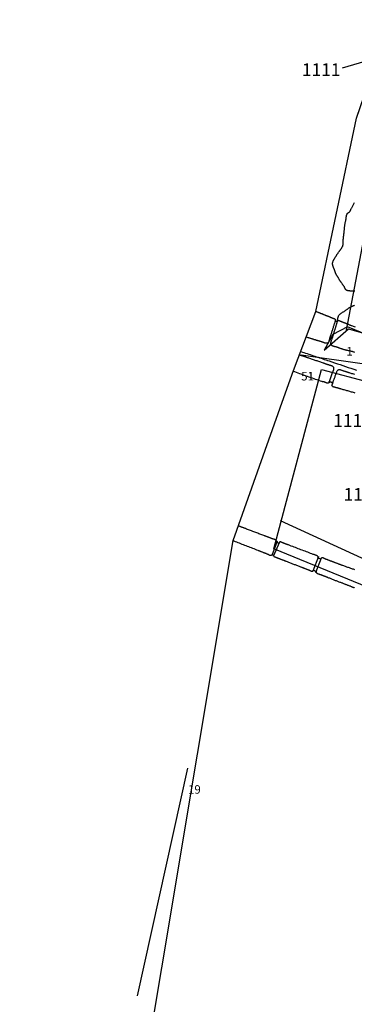
# Model space of a CAD drawing. Units: metres. Extents: x 434978.3 to 434992.3, y 387616.2 to 387631.6.
# Drawn here: x 434978.6 to 434980.6, y 387622.9 to 387628.7 of the extents above; entities that cross this region are included whole.
import ezdxf

# ---------------------------------------------------------------- set-up
doc = ezdxf.new("R2010")
doc.units = ezdxf.units.M
doc.linetypes.add('DASHDOTX2', pattern=[50.8, 25.4, -12.7, 0, -12.7])
for name, color, linetype in [('wPlan_Context_Interface', 10, 'Continuous'), ('wPlan_Context_No', 7, 'Continuous'), ('wPlan_Detail', 151, 'Continuous'), ('wPlan_LOE', 40, 'DASHDOTX2'), ('wPlan_LOE_Historic', 40, 'Continuous'), ('WS_SECTION_LINE', 3, 'Continuous'), ('WS_SECTION_LINE_ID', 3, 'Continuous'), ('WS_STRUCTURE', 22, 'Continuous'), ('wText_Section', 220, 'Continuous')]:
    doc.layers.add(name, color=color, linetype=linetype)
doc.styles.add('Contexts', font='arial.ttf', dxfattribs={"height": 1.5})
doc.styles.get("Standard").update_dxf_attribs({"font": 'arial.ttf'})

msp = doc.modelspace()

# ---------------------------------------------------------------- linework, layer by layer
at = {"layer": 'wPlan_Context_Interface'}
for points in [[(434980.3337, 387626.9626), (434980.3358, 387626.9618), (434980.3379, 387626.9609), (434980.3401, 387626.9601), (434980.3422, 387626.9592), (434980.3443, 387626.9584), (434980.3465, 387626.9575), (434980.3486, 387626.9567), (434980.3507, 387626.9559), (434980.3528, 387626.955), (434980.355, 387626.9542), (434980.3571, 387626.9533), (434980.3592, 387626.9525), (434980.3614, 387626.9516), (434980.3635, 387626.9508), (434980.3656, 387626.9499), (434980.3678, 387626.9491), (434980.3699, 387626.9482), (434980.372, 387626.9474), (434980.3744, 387626.9465), (434980.3767, 387626.9455), (434980.3791, 387626.9446), (434980.3814, 387626.9437), (434980.3837, 387626.9427), (434980.3861, 387626.9418), (434980.3884, 387626.9409), (434980.3908, 387626.94), (434980.3931, 387626.939), (434980.3954, 387626.9381), (434980.3978, 387626.9372), (434980.4001, 387626.9362), (434980.4025, 387626.9353), (434980.4048, 387626.9344), (434980.4071, 387626.9335), (434980.4095, 387626.9325), (434980.4118, 387626.9316), (434980.414, 387626.9307), (434980.4154, 387626.9302), (434980.4168, 387626.9296), (434980.4182, 387626.9291), (434980.4196, 387626.9285), (434980.421, 387626.9279), (434980.4224, 387626.9274), (434980.4238, 387626.9268), (434980.4252, 387626.9263), (434980.4266, 387626.9257), (434980.428, 387626.9252), (434980.4294, 387626.9246), (434980.4308, 387626.924), (434980.4323, 387626.9235), (434980.4337, 387626.9229), (434980.4351, 387626.9224), (434980.4365, 387626.9218), (434980.4379, 387626.9212), (434980.4392, 387626.9207), (434980.4404, 387626.9202), (434980.4415, 387626.9198), (434980.4426, 387626.9193), (434980.4435, 387626.9189), (434980.4444, 387626.9184), (434980.4451, 387626.9179), (434980.4458, 387626.9174), (434980.4464, 387626.9169), (434980.4469, 387626.9163), (434980.4473, 387626.9157), (434980.4476, 387626.915), (434980.4478, 387626.9142), (434980.4479, 387626.9134), (434980.4478, 387626.9124), (434980.4477, 387626.9114), (434980.4474, 387626.9102), (434980.447, 387626.909), (434980.447, 387626.9081), (434980.4477, 387626.9079), (434980.4483, 387626.9076), (434980.449, 387626.9074), (434980.4496, 387626.9071), (434980.4502, 387626.9068), (434980.4508, 387626.9064), (434980.4514, 387626.9061), (434980.452, 387626.9057), (434980.4526, 387626.9054), (434980.4532, 387626.905), (434980.4538, 387626.9047), (434980.4544, 387626.9043), (434980.455, 387626.904), (434980.4556, 387626.9036), (434980.4562, 387626.9033), (434980.4568, 387626.903), (434980.4574, 387626.9027), (434980.4577, 387626.9026), (434980.4578, 387626.9028), (434980.458, 387626.903), (434980.4582, 387626.9033), (434980.4586, 387626.9037), (434980.4591, 387626.9042), (434980.4595, 387626.9047), (434980.4601, 387626.9052), (434980.4607, 387626.9058), (434980.4613, 387626.9063), (434980.4619, 387626.9069), (434980.4625, 387626.9074), (434980.4631, 387626.9079), (434980.4637, 387626.9084), (434980.4642, 387626.9088), (434980.4647, 387626.9091), (434980.4651, 387626.9094), (434980.4654, 387626.9095), (434980.4659, 387626.9096), (434980.4665, 387626.9096), (434980.4671, 387626.9096), (434980.4677, 387626.9095), (434980.4683, 387626.9093), (434980.4689, 387626.9092), (434980.4696, 387626.909), (434980.4702, 387626.9087), (434980.4709, 387626.9085), (434980.4715, 387626.9082), (434980.4721, 387626.9079), (434980.4728, 387626.9076), (434980.4734, 387626.9073), (434980.474, 387626.907), (434980.4746, 387626.9067), (434980.4752, 387626.9065), (434980.4757, 387626.9062), (434980.4763, 387626.906), (434980.4773, 387626.9056), (434980.4785, 387626.9051), (434980.4797, 387626.9046), (434980.4809, 387626.9042), (434980.4821, 387626.9037), (434980.4833, 387626.9032), (434980.4845, 387626.9027), (434980.4857, 387626.9022), (434980.4869, 387626.9018), (434980.4882, 387626.9013), (434980.4894, 387626.9008), (434980.4906, 387626.9003), (434980.4918, 387626.8998), (434980.493, 387626.8994), (434980.4942, 387626.8989), (434980.4954, 387626.8984), (434980.4966, 387626.8979), (434980.4978, 387626.8974), (434980.5001, 387626.8965), (434980.5027, 387626.8955), (434980.5052, 387626.8945), (434980.5077, 387626.8935), (434980.5103, 387626.8925), (434980.5128, 387626.8915), (434980.5153, 387626.8905), (434980.5179, 387626.8895), (434980.5204, 387626.8885), (434980.5229, 387626.8875), (434980.5255, 387626.8865), (434980.528, 387626.8854), (434980.5305, 387626.8844), (434980.5331, 387626.8834), (434980.5356, 387626.8824), (434980.5381, 387626.8814), (434980.5407, 387626.8804), (434980.5432, 387626.8794), (434980.5483, 387626.8774), (434980.5536, 387626.8753), (434980.5589, 387626.8732), (434980.5641, 387626.8711)], [(434980.2455, 387626.7266), (434980.2546, 387626.7236), (434980.2638, 387626.7205), (434980.273, 387626.7175), (434980.2821, 387626.7144), (434980.2913, 387626.7114), (434980.3005, 387626.7083), (434980.3096, 387626.7053), (434980.3188, 387626.7022), (434980.328, 387626.6992), (434980.3371, 387626.6961), (434980.3463, 387626.693), (434980.3554, 387626.69), (434980.3646, 387626.6869), (434980.3738, 387626.6839), (434980.3829, 387626.6808), (434980.3921, 387626.6778), (434980.4013, 387626.6747), (434980.412, 387626.6711), (434980.428, 387626.6658), (434980.4441, 387626.6604), (434980.4601, 387626.6551), (434980.4762, 387626.6497), (434980.4922, 387626.6444), (434980.5083, 387626.639), (434980.5243, 387626.6337), (434980.5403, 387626.6284), (434980.5564, 387626.623), (434980.5724, 387626.6177)], [(434980.1992, 387626.612), (434980.2085, 387626.6086), (434980.2179, 387626.6053), (434980.2273, 387626.6019), (434980.2366, 387626.5985), (434980.246, 387626.5951), (434980.2554, 387626.5917), (434980.2647, 387626.5883), (434980.2741, 387626.5849), (434980.2834, 387626.5815), (434980.2928, 387626.5781), (434980.3022, 387626.5747), (434980.3116, 387626.5714), (434980.321, 387626.5681), (434980.3304, 387626.5648), (434980.3398, 387626.5615), (434980.3492, 387626.5583), (434980.3587, 387626.5552), (434980.3664, 387626.5527), (434980.3672, 387626.5524), (434980.3681, 387626.5521), (434980.369, 387626.5519), (434980.3699, 387626.5517), (434980.3708, 387626.5515), (434980.3717, 387626.5513), (434980.3726, 387626.5512), (434980.3735, 387626.551), (434980.3744, 387626.5509), (434980.3752, 387626.5507), (434980.3761, 387626.5505), (434980.377, 387626.5504), (434980.3779, 387626.5502), (434980.3788, 387626.5501), (434980.3797, 387626.5499), (434980.3806, 387626.5497), (434980.3815, 387626.5494), (434980.3825, 387626.5492), (434980.3839, 387626.5487), (434980.3853, 387626.5482), (434980.3866, 387626.5477), (434980.3879, 387626.5471), (434980.3893, 387626.5466), (434980.3906, 387626.546), (434980.3919, 387626.5454), (434980.3933, 387626.5448), (434980.3946, 387626.5443), (434980.396, 387626.5438), (434980.3973, 387626.5434), (434980.3987, 387626.543), (434980.4001, 387626.5428), (434980.4015, 387626.5426), (434980.403, 387626.5425), (434980.4044, 387626.5426), (434980.4059, 387626.5427), (434980.4074, 387626.5431), (434980.4087, 387626.5434), (434980.4098, 387626.5439), (434980.4108, 387626.5444), (434980.4117, 387626.5449), (434980.4125, 387626.5454), (434980.4132, 387626.5459), (434980.4138, 387626.5464), (434980.4144, 387626.5469), (434980.415, 387626.5473), (434980.4157, 387626.5477), (434980.4164, 387626.548), (434980.4172, 387626.5482), (434980.418, 387626.5483), (434980.419, 387626.5483), (434980.4202, 387626.5481), (434980.4215, 387626.5478), (434980.423, 387626.5474), (434980.4237, 387626.5472), (434980.4243, 387626.547), (434980.4249, 387626.5468), (434980.4255, 387626.5466), (434980.4261, 387626.5464), (434980.4267, 387626.5462), (434980.4273, 387626.546), (434980.4279, 387626.5458), (434980.4285, 387626.5455), (434980.4291, 387626.5453), (434980.4297, 387626.545), (434980.4302, 387626.5447), (434980.4307, 387626.5443), (434980.4311, 387626.5439), (434980.4315, 387626.5435), (434980.4318, 387626.5431), (434980.4321, 387626.5426), (434980.4322, 387626.5421), (434980.4324, 387626.5409), (434980.4323, 387626.5398), (434980.4321, 387626.5387), (434980.4316, 387626.5377), (434980.4311, 387626.5367), (434980.4304, 387626.5358), (434980.4298, 387626.5349), (434980.4291, 387626.5339), (434980.4285, 387626.533), (434980.4279, 387626.5321), (434980.4275, 387626.5311), (434980.4272, 387626.5301), (434980.4271, 387626.5291), (434980.4273, 387626.528), (434980.4277, 387626.5268), (434980.4285, 387626.5256), (434980.4296, 387626.5243), (434980.4309, 387626.5231), (434980.4315, 387626.5226), (434980.4323, 387626.5221), (434980.4331, 387626.5217), (434980.4339, 387626.5213), (434980.4348, 387626.5209), (434980.4357, 387626.5206), (434980.4366, 387626.5202), (434980.4376, 387626.52), (434980.4386, 387626.5197), (434980.4395, 387626.5195), (434980.4405, 387626.5192), (434980.4415, 387626.519), (434980.4425, 387626.5188), (434980.4434, 387626.5186), (434980.4443, 387626.5184), (434980.4452, 387626.5181), (434980.4461, 387626.5179), (434980.4475, 387626.5175), (434980.4496, 387626.5169), (434980.4517, 387626.5163), (434980.4538, 387626.5157), (434980.4559, 387626.5151), (434980.458, 387626.5145), (434980.4601, 387626.5139), (434980.4622, 387626.5133), (434980.4643, 387626.5127), (434980.4664, 387626.5121), (434980.4686, 387626.5116), (434980.4707, 387626.511), (434980.4728, 387626.5104), (434980.4749, 387626.5098), (434980.477, 387626.5092), (434980.4791, 387626.5086), (434980.4812, 387626.508), (434980.4833, 387626.5074), (434980.4876, 387626.5062), (434980.493, 387626.5046), (434980.4984, 387626.5031), (434980.5038, 387626.5016), (434980.5092, 387626.5), (434980.5147, 387626.4985), (434980.5201, 387626.4969), (434980.5255, 387626.4954), (434980.5309, 387626.4939), (434980.5363, 387626.4923), (434980.5417, 387626.4908), (434980.5472, 387626.4893), (434980.5526, 387626.4877), (434980.558, 387626.4862), (434980.5634, 387626.4846)], [(434980.5636, 387625.4444), (434980.5589, 387625.4461), (434980.5542, 387625.4478), (434980.5495, 387625.4494), (434980.5448, 387625.4511), (434980.5401, 387625.4528), (434980.5354, 387625.4544), (434980.5306, 387625.4561), (434980.5259, 387625.4578), (434980.5212, 387625.4594), (434980.5165, 387625.4611), (434980.5118, 387625.4628), (434980.5071, 387625.4645), (434980.5024, 387625.4661), (434980.4977, 387625.4678), (434980.493, 387625.4695), (434980.4883, 387625.4711), (434980.4847, 387625.4724), (434980.4817, 387625.4735), (434980.4787, 387625.4745), (434980.4758, 387625.4756), (434980.4729, 387625.4767), (434980.4699, 387625.4778), (434980.467, 387625.4789), (434980.4641, 387625.48), (434980.4611, 387625.4811), (434980.4582, 387625.4822), (434980.4553, 387625.4833), (434980.4523, 387625.4844), (434980.4494, 387625.4855), (434980.4465, 387625.4866), (434980.4435, 387625.4877), (434980.4406, 387625.4889), (434980.4377, 387625.49), (434980.4347, 387625.4911), (434980.4322, 387625.4921), (434980.4299, 387625.493), (434980.4275, 387625.4938), (434980.4252, 387625.4947), (434980.4229, 387625.4956), (434980.4205, 387625.4965), (434980.4182, 387625.4974), (434980.4158, 387625.4983), (434980.4135, 387625.4992), (434980.4112, 387625.5001), (434980.4088, 387625.5009), (434980.4065, 387625.5018), (434980.4042, 387625.5027), (434980.4018, 387625.5036), (434980.3995, 387625.5045), (434980.3971, 387625.5054), (434980.3948, 387625.5063), (434980.3925, 387625.5072), (434980.3911, 387625.5077), (434980.3901, 387625.5081), (434980.389, 387625.5086), (434980.3878, 387625.5092), (434980.3866, 387625.5097), (434980.3854, 387625.5103), (434980.3842, 387625.5109), (434980.3829, 387625.5116), (434980.3816, 387625.5122), (434980.3803, 387625.5128), (434980.379, 387625.5133), (434980.3777, 387625.5138), (434980.3764, 387625.5143), (434980.3752, 387625.5147), (434980.374, 387625.515), (434980.3728, 387625.5153), (434980.3717, 387625.5154), (434980.3707, 387625.5155), (434980.3701, 387625.5155), (434980.3697, 387625.5153), (434980.3691, 387625.515), (434980.3685, 387625.5147), (434980.3678, 387625.5142), (434980.3671, 387625.5137), (434980.3664, 387625.5132), (434980.3657, 387625.5126), (434980.365, 387625.512), (434980.3643, 387625.5113), (434980.3637, 387625.5107), (434980.3632, 387625.5101), (434980.3628, 387625.5095), (434980.3625, 387625.5089), (434980.3623, 387625.5084), (434980.3623, 387625.508), (434980.3624, 387625.5076), (434980.3627, 387625.5073), (434980.3621, 387625.5076), (434980.361, 387625.508), (434980.3599, 387625.5085), (434980.3589, 387625.5089), (434980.3578, 387625.5093), (434980.3568, 387625.5098), (434980.3557, 387625.5102), (434980.3547, 387625.5106), (434980.3537, 387625.5109), (434980.3526, 387625.5113), (434980.3516, 387625.5117), (434980.3505, 387625.512), (434980.3495, 387625.5124), (434980.3484, 387625.5127), (434980.3473, 387625.513), (434980.3462, 387625.5132), (434980.3451, 387625.5135), (434980.3439, 387625.5137), (434980.345, 387625.5154), (434980.3462, 387625.5174), (434980.3467, 387625.5193), (434980.3466, 387625.5211), (434980.3458, 387625.5228), (434980.3446, 387625.5243), (434980.343, 387625.5258), (434980.341, 387625.5271), (434980.3387, 387625.5284), (434980.3363, 387625.5295), (434980.3336, 387625.5305), (434980.3309, 387625.5315), (434980.3282, 387625.5324), (434980.3256, 387625.5332), (434980.3232, 387625.5339), (434980.3209, 387625.5346), (434980.3189, 387625.5352), (434980.3173, 387625.5357), (434980.3107, 387625.5382), (434980.3026, 387625.5413), (434980.2945, 387625.5444), (434980.2864, 387625.5475), (434980.2783, 387625.5505), (434980.2702, 387625.5536), (434980.2621, 387625.5567), (434980.254, 387625.5598), (434980.2459, 387625.5629), (434980.2378, 387625.5659), (434980.2297, 387625.569), (434980.2216, 387625.5721), (434980.2135, 387625.5752), (434980.2054, 387625.5783), (434980.1973, 387625.5813), (434980.1892, 387625.5844), (434980.1811, 387625.5875), (434980.173, 387625.5906), (434980.1698, 387625.5918), (434980.1678, 387625.5925), (434980.1658, 387625.5933), (434980.1638, 387625.594), (434980.1618, 387625.5948), (434980.1598, 387625.5956), (434980.1578, 387625.5963), (434980.1558, 387625.5971), (434980.1538, 387625.5978), (434980.1518, 387625.5986), (434980.1498, 387625.5993), (434980.1478, 387625.6001), (434980.1459, 387625.6009), (434980.1439, 387625.6016), (434980.1419, 387625.6024), (434980.1399, 387625.6031), (434980.1379, 387625.6039), (434980.1359, 387625.6046), (434980.1351, 387625.605), (434980.1344, 387625.6053), (434980.1337, 387625.6056), (434980.133, 387625.6059), (434980.1322, 387625.6063), (434980.1314, 387625.6066), (434980.1306, 387625.607), (434980.1298, 387625.6074), (434980.129, 387625.6077), (434980.1282, 387625.608), (434980.1273, 387625.6083), (434980.1265, 387625.6085), (434980.1257, 387625.6087), (434980.1249, 387625.6088), (434980.1241, 387625.6089), (434980.1234, 387625.6089), (434980.1227, 387625.6088), (434980.122, 387625.6085), (434980.1217, 387625.6084), (434980.1214, 387625.6081), (434980.121, 387625.6077), (434980.1207, 387625.6073), (434980.1203, 387625.6068), (434980.12, 387625.6062), (434980.1196, 387625.6056), (434980.1192, 387625.605), (434980.1188, 387625.6043), (434980.1184, 387625.6037), (434980.1181, 387625.603), (434980.1178, 387625.6025), (434980.1174, 387625.6019), (434980.1171, 387625.6014), (434980.1169, 387625.601), (434980.1167, 387625.6007), (434980.1165, 387625.6006), (434980.1164, 387625.6005), (434980.1156, 387625.6007), (434980.1147, 387625.6009), (434980.1139, 387625.6012), (434980.1131, 387625.6015), (434980.1123, 387625.6018), (434980.1115, 387625.6022), (434980.1107, 387625.6026), (434980.11, 387625.603), (434980.1092, 387625.6035), (434980.1085, 387625.6039), (434980.1077, 387625.6043), (434980.107, 387625.6047), (434980.1062, 387625.6052), (434980.1055, 387625.6056), (434980.1047, 387625.606), (434980.1039, 387625.6063), (434980.1031, 387625.6067), (434980.1022, 387625.607), (434980.1029, 387625.6091), (434980.1032, 387625.6112), (434980.1031, 387625.6131), (434980.1024, 387625.6149), (434980.1015, 387625.6165), (434980.1001, 387625.6179), (434980.0985, 387625.6192), (434980.0966, 387625.6204), (434980.0945, 387625.6215), (434980.0923, 387625.6224), (434980.09, 387625.6233), (434980.0876, 387625.6241), (434980.0852, 387625.6248), (434980.0828, 387625.6255), (434980.0805, 387625.6261), (434980.0784, 387625.6267), (434980.0764, 387625.6273), (434980.0747, 387625.6279), (434980.0722, 387625.6289), (434980.0696, 387625.6298), (434980.067, 387625.6308), (434980.0645, 387625.6318), (434980.0619, 387625.6328), (434980.0593, 387625.6337), (434980.0567, 387625.6347), (434980.0542, 387625.6357), (434980.0516, 387625.6367), (434980.049, 387625.6377), (434980.0464, 387625.6386), (434980.0439, 387625.6396), (434980.0413, 387625.6406), (434980.0387, 387625.6416), (434980.0362, 387625.6425), (434980.0336, 387625.6435), (434980.031, 387625.6445), (434980.0284, 387625.6455), (434980.0225, 387625.6477), (434980.0165, 387625.65), (434980.0104, 387625.6523), (434980.0044, 387625.6546), (434979.9983, 387625.6569), (434979.9922, 387625.6592), (434979.9862, 387625.6615), (434979.9801, 387625.6638), (434979.9741, 387625.6661), (434979.968, 387625.6684), (434979.9619, 387625.6707), (434979.9559, 387625.673), (434979.9498, 387625.6753), (434979.9438, 387625.6776), (434979.9377, 387625.6799), (434979.9316, 387625.6822), (434979.9256, 387625.6845), (434979.9195, 387625.6868), (434979.917, 387625.6878), (434979.9146, 387625.6887), (434979.9122, 387625.6896), (434979.9098, 387625.6905), (434979.9074, 387625.6915), (434979.905, 387625.6924), (434979.9026, 387625.6933), (434979.9002, 387625.6942), (434979.8978, 387625.6951), (434979.8953, 387625.696), (434979.8929, 387625.697), (434979.8905, 387625.6979), (434979.8881, 387625.6988), (434979.8857, 387625.6997), (434979.8833, 387625.7006), (434979.8809, 387625.7015), (434979.8785, 387625.7024), (434979.8761, 387625.7034)], [(434979.8463, 387625.6162), (434979.8465, 387625.6162), (434979.8467, 387625.6161), (434979.847, 387625.616), (434979.8472, 387625.6159), (434979.8474, 387625.6158), (434979.8476, 387625.6157), (434979.8479, 387625.6156), (434979.8481, 387625.6156), (434979.8483, 387625.6155), (434979.8485, 387625.6154), (434979.8488, 387625.6153), (434979.849, 387625.6152), (434979.8492, 387625.6151), (434979.8494, 387625.615), (434979.8497, 387625.6149), (434979.8499, 387625.6149), (434979.8501, 387625.6148), (434979.8505, 387625.6146), (434979.8584, 387625.6116), (434979.8662, 387625.6085), (434979.8741, 387625.6055), (434979.8819, 387625.6025), (434979.8897, 387625.5994), (434979.8976, 387625.5964), (434979.9054, 387625.5934), (434979.9133, 387625.5903), (434979.9211, 387625.5873), (434979.9289, 387625.5843), (434979.9368, 387625.5812), (434979.9446, 387625.5782), (434979.9525, 387625.5752), (434979.9603, 387625.5721), (434979.9682, 387625.5691), (434979.976, 387625.5661), (434979.9838, 387625.563), (434979.9914, 387625.5601), (434979.9944, 387625.559), (434979.9974, 387625.5578), (434980.0004, 387625.5566), (434980.0033, 387625.5555), (434980.0063, 387625.5543), (434980.0093, 387625.5532), (434980.0123, 387625.552), (434980.0153, 387625.5509), (434980.0182, 387625.5497), (434980.0212, 387625.5486), (434980.0242, 387625.5474), (434980.0272, 387625.5463), (434980.0301, 387625.5451), (434980.0331, 387625.544), (434980.0361, 387625.5428), (434980.0391, 387625.5417), (434980.0421, 387625.5405), (434980.0449, 387625.5394), (434980.046, 387625.539), (434980.0472, 387625.5384), (434980.0485, 387625.5378), (434980.0498, 387625.5372), (434980.0512, 387625.5365), (434980.0527, 387625.5358), (434980.0541, 387625.5351), (434980.0556, 387625.5344), (434980.0571, 387625.5337), (434980.0586, 387625.533), (434980.0601, 387625.5324), (434980.0615, 387625.5318), (434980.063, 387625.5313), (434980.0644, 387625.5309), (434980.0658, 387625.5305), (434980.0671, 387625.5303), (434980.0683, 387625.5302), (434980.0695, 387625.5302), (434980.07, 387625.5302), (434980.0705, 387625.5304), (434980.0709, 387625.5305), (434980.0713, 387625.5307), (434980.0717, 387625.5309), (434980.0721, 387625.5311), (434980.0724, 387625.5314), (434980.0728, 387625.5317), (434980.0731, 387625.5319), (434980.0734, 387625.5322), (434980.0737, 387625.5325), (434980.0741, 387625.5328), (434980.0744, 387625.533), (434980.0748, 387625.5333), (434980.0751, 387625.5335), (434980.0755, 387625.5337), (434980.076, 387625.5339), (434980.0764, 387625.534), (434980.0766, 387625.534), (434980.077, 387625.534), (434980.0775, 387625.5339), (434980.078, 387625.5338), (434980.0786, 387625.5337), (434980.0793, 387625.5336), (434980.08, 387625.5334), (434980.0807, 387625.5332), (434980.0814, 387625.5331), (434980.0822, 387625.5329), (434980.0828, 387625.5327), (434980.0835, 387625.5325), (434980.0841, 387625.5324), (434980.0846, 387625.5322), (434980.085, 387625.5321), (434980.0853, 387625.532), (434980.0855, 387625.5319), (434980.0854, 387625.5316), (434980.0851, 387625.5302), (434980.0849, 387625.5289), (434980.0848, 387625.5278), (434980.0849, 387625.5268), (434980.0851, 387625.526), (434980.0854, 387625.5252), (434980.0859, 387625.5245), (434980.0864, 387625.5239), (434980.0871, 387625.5234), (434980.0878, 387625.5229), (434980.0886, 387625.5224), (434980.0895, 387625.522), (434980.0905, 387625.5217), (434980.0915, 387625.5213), (434980.0926, 387625.5209), (434980.0937, 387625.5205), (434980.0948, 387625.5201), (434980.096, 387625.5196), (434980.0972, 387625.5192), (434980.0983, 387625.5188), (434980.0994, 387625.5183), (434980.1006, 387625.5179), (434980.1017, 387625.5174), (434980.1029, 387625.517), (434980.104, 387625.5166), (434980.1051, 387625.5161), (434980.1063, 387625.5157), (434980.1074, 387625.5152), (434980.1086, 387625.5148), (434980.1097, 387625.5144), (434980.1108, 387625.5139), (434980.112, 387625.5135), (434980.1131, 387625.513), (434980.1142, 387625.5126), (434980.1154, 387625.5122), (434980.1168, 387625.5116), (434980.1191, 387625.5107), (434980.1215, 387625.5098), (434980.1238, 387625.5089), (434980.1262, 387625.508), (434980.1285, 387625.5071), (434980.1308, 387625.5062), (434980.1332, 387625.5053), (434980.1355, 387625.5044), (434980.1379, 387625.5035), (434980.1402, 387625.5025), (434980.1426, 387625.5016), (434980.1449, 387625.5007), (434980.1473, 387625.4998), (434980.1496, 387625.4989), (434980.152, 387625.498), (434980.1543, 387625.4971), (434980.1567, 387625.4962), (434980.1595, 387625.4951), (434980.1642, 387625.4933), (434980.1689, 387625.4914), (434980.1736, 387625.4896), (434980.1783, 387625.4878), (434980.183, 387625.486), (434980.1877, 387625.4842), (434980.1924, 387625.4824), (434980.1971, 387625.4806), (434980.2018, 387625.4787), (434980.2065, 387625.4769), (434980.2112, 387625.4751), (434980.2159, 387625.4733), (434980.2206, 387625.4715), (434980.2253, 387625.4697), (434980.23, 387625.4678), (434980.2347, 387625.466), (434980.2394, 387625.4642), (434980.2435, 387625.4626), (434980.246, 387625.4616), (434980.2486, 387625.4606), (434980.2511, 387625.4597), (434980.2536, 387625.4587), (434980.2562, 387625.4577), (434980.2587, 387625.4567), (434980.2612, 387625.4558), (434980.2637, 387625.4548), (434980.2663, 387625.4538), (434980.2688, 387625.4528), (434980.2713, 387625.4518), (434980.2738, 387625.4509), (434980.2764, 387625.4499), (434980.2789, 387625.4489), (434980.2814, 387625.4479), (434980.2839, 387625.447), (434980.2865, 387625.446), (434980.2886, 387625.4451), (434980.29, 387625.4446), (434980.2916, 387625.4438), (434980.2934, 387625.443), (434980.2954, 387625.442), (434980.2975, 387625.4411), (434980.2997, 387625.4401), (434980.302, 387625.4392), (434980.3043, 387625.4384), (434980.3065, 387625.4377), (434980.3087, 387625.4372), (434980.3108, 387625.4369), (434980.3127, 387625.4368), (434980.3144, 387625.4371), (434980.3159, 387625.4377), (434980.317, 387625.4388), (434980.3179, 387625.4402), (434980.3184, 387625.4421), (434980.3186, 387625.4437), (434980.319, 387625.4435), (434980.3197, 387625.4431), (434980.3206, 387625.4426), (434980.3216, 387625.4421), (434980.3228, 387625.4414), (434980.3241, 387625.4407), (434980.3254, 387625.4399), (434980.3268, 387625.4392), (434980.3282, 387625.4384), (434980.3296, 387625.4377), (434980.3309, 387625.437), (434980.3322, 387625.4363), (434980.3333, 387625.4358), (434980.3344, 387625.4353), (434980.3352, 387625.435), (434980.3358, 387625.4348), (434980.3362, 387625.4347), (434980.336, 387625.4342), (434980.3354, 387625.4325), (434980.3353, 387625.4309), (434980.3358, 387625.4294), (434980.3367, 387625.428), (434980.3379, 387625.4266), (434980.3395, 387625.4254), (434980.3414, 387625.4242), (434980.3435, 387625.4231), (434980.3457, 387625.4221), (434980.3481, 387625.4212), (434980.3505, 387625.4203), (434980.3528, 387625.4195), (434980.3551, 387625.4188), (434980.3573, 387625.4181), (434980.3593, 387625.4175), (434980.3611, 387625.417), (434980.3626, 387625.4165), (434980.3641, 387625.416), (434980.3663, 387625.4151), (434980.3685, 387625.4143), (434980.3707, 387625.4134), (434980.3729, 387625.4125), (434980.3751, 387625.4117), (434980.3773, 387625.4108), (434980.3795, 387625.41), (434980.3817, 387625.4091), (434980.384, 387625.4083), (434980.3862, 387625.4074), (434980.3884, 387625.4066), (434980.3906, 387625.4057), (434980.3928, 387625.4049), (434980.395, 387625.404), (434980.3972, 387625.4032), (434980.3994, 387625.4023), (434980.4016, 387625.4014), (434980.4046, 387625.4003), (434980.4089, 387625.3986), (434980.4132, 387625.3969), (434980.4176, 387625.3952), (434980.4219, 387625.3934), (434980.4262, 387625.3917), (434980.4305, 387625.3899), (434980.4348, 387625.3882), (434980.4392, 387625.3864), (434980.4435, 387625.3847), (434980.4478, 387625.383), (434980.4522, 387625.3813), (434980.4565, 387625.3796), (434980.4609, 387625.3779), (434980.4652, 387625.3763), (434980.4696, 387625.3747), (434980.474, 387625.3731), (434980.4784, 387625.3716), (434980.4824, 387625.3702), (434980.4859, 387625.3688), (434980.4894, 387625.3675), (434980.4929, 387625.3661), (434980.4963, 387625.3648), (434980.4998, 387625.3634), (434980.5033, 387625.3621), (434980.5068, 387625.3607), (434980.5103, 387625.3594), (434980.5137, 387625.358), (434980.5172, 387625.3566), (434980.5207, 387625.3553), (434980.5242, 387625.3539), (434980.5277, 387625.3525), (434980.5311, 387625.3512), (434980.5346, 387625.3498), (434980.5381, 387625.3484), (434980.5416, 387625.3471), (434980.5443, 387625.346), (434980.5461, 387625.3453), (434980.5479, 387625.3446), (434980.5496, 387625.3439), (434980.5514, 387625.3432), (434980.5532, 387625.3425), (434980.5549, 387625.3418), (434980.5567, 387625.3411), (434980.5585, 387625.3404), (434980.5603, 387625.3397)]]:
    msp.add_lwpolyline(points, dxfattribs=at)
at = {"layer": 'wPlan_Context_No'}
msp.add_lwpolyline([(434980.7088, 387628.4544), (434980.488, 387628.3909)], dxfattribs=at)
at = {"layer": 'wPlan_Detail'}
for points in [[(434980.5623, 387627.0816), (434980.5591, 387627.0814), (434980.5558, 387627.0813), (434980.5526, 387627.0812), (434980.5493, 387627.0812), (434980.5461, 387627.0812), (434980.5429, 387627.0814), (434980.5396, 387627.0816), (434980.5375, 387627.0818), (434980.5361, 387627.082), (434980.5346, 387627.0821), (434980.5331, 387627.0822), (434980.5315, 387627.0823), (434980.53, 387627.0824), (434980.5284, 387627.0826), (434980.5268, 387627.0827), (434980.5253, 387627.0829), (434980.5237, 387627.0831), (434980.5221, 387627.0834), (434980.5206, 387627.0838), (434980.5191, 387627.0841), (434980.5177, 387627.0846), (434980.5163, 387627.0851), (434980.5149, 387627.0857), (434980.5136, 387627.0864), (434980.5124, 387627.0872), (434980.5114, 387627.088), (434980.5106, 387627.0888), (434980.5098, 387627.0897), (434980.5091, 387627.0906), (434980.5084, 387627.0916), (434980.5077, 387627.0927), (434980.5071, 387627.0937), (434980.5066, 387627.0949), (434980.506, 387627.096), (434980.5055, 387627.0972), (434980.505, 387627.0984), (434980.5045, 387627.0996), (434980.504, 387627.1007), (434980.5034, 387627.1019), (434980.5029, 387627.103), (434980.5024, 387627.1041), (434980.5018, 387627.1052), (434980.5012, 387627.1062), (434980.4999, 387627.1083), (434980.4984, 387627.1104), (434980.497, 387627.1125), (434980.4955, 387627.1147), (434980.494, 387627.1167), (434980.4925, 387627.1188), (434980.491, 387627.1209), (434980.4894, 387627.123), (434980.4879, 387627.1251), (434980.4864, 387627.1272), (434980.4849, 387627.1293), (434980.4834, 387627.1314), (434980.4819, 387627.1335), (434980.4804, 387627.1356), (434980.4789, 387627.1377), (434980.4775, 387627.1399), (434980.4762, 387627.1421), (434980.4748, 387627.1443), (434980.4736, 387627.1463), (434980.4724, 387627.1484), (434980.4711, 387627.1504), (434980.4698, 387627.1525), (434980.4685, 387627.1545), (434980.4672, 387627.1566), (434980.4659, 387627.1587), (434980.4646, 387627.1607), (434980.4633, 387627.1628), (434980.4621, 387627.1649), (434980.4608, 387627.167), (434980.4595, 387627.1691), (434980.4583, 387627.1712), (434980.4571, 387627.1733), (434980.4559, 387627.1754), (434980.4548, 387627.1775), (434980.4537, 387627.1796), (434980.4527, 387627.1816), (434980.4518, 387627.1834), (434980.4509, 387627.1853), (434980.4501, 387627.1872), (434980.4494, 387627.1891), (434980.4486, 387627.1911), (434980.4479, 387627.193), (434980.4472, 387627.195), (434980.4465, 387627.1969), (434980.4458, 387627.1989), (434980.4451, 387627.2009), (434980.4444, 387627.2029), (434980.4437, 387627.2048), (434980.443, 387627.2068), (434980.4423, 387627.2088), (434980.4415, 387627.2107), (434980.4407, 387627.2126), (434980.44, 387627.2145), (434980.4392, 387627.2162), (434980.4387, 387627.2175), (434980.4381, 387627.2189), (434980.4375, 387627.2202), (434980.437, 387627.2216), (434980.4365, 387627.2229), (434980.4359, 387627.2243), (434980.4355, 387627.2257), (434980.435, 387627.227), (434980.4345, 387627.2284), (434980.4341, 387627.2298), (434980.4337, 387627.2312), (434980.4334, 387627.2326), (434980.4331, 387627.2341), (434980.4328, 387627.2355), (434980.4325, 387627.2369), (434980.4323, 387627.2384), (434980.4322, 387627.2398), (434980.432, 387627.242), (434980.432, 387627.2445), (434980.4322, 387627.247), (434980.4326, 387627.2494), (434980.4331, 387627.2518), (434980.4337, 387627.2541), (434980.4345, 387627.2564), (434980.4354, 387627.2587), (434980.4364, 387627.2609), (434980.4375, 387627.2631), (434980.4386, 387627.2653), (434980.4398, 387627.2674), (434980.4411, 387627.2695), (434980.4424, 387627.2716), (434980.4437, 387627.2737), (434980.4451, 387627.2758), (434980.4464, 387627.2779), (434980.4477, 387627.2799), (434980.4492, 387627.2822), (434980.4506, 387627.2845), (434980.4521, 387627.2868), (434980.4535, 387627.2891), (434980.455, 387627.2914), (434980.4564, 387627.2936), (434980.4579, 387627.2959), (434980.4594, 387627.2982), (434980.4609, 387627.3005), (434980.4624, 387627.3027), (434980.464, 387627.305), (434980.4655, 387627.3072), (434980.4671, 387627.3094), (434980.4687, 387627.3116), (434980.4703, 387627.3138), (434980.4719, 387627.316), (434980.4735, 387627.3181), (434980.4752, 387627.3203), (434980.4762, 387627.3215), (434980.4772, 387627.3227), (434980.4781, 387627.324), (434980.4791, 387627.3252), (434980.48, 387627.3265), (434980.4809, 387627.3277), (434980.4818, 387627.329), (434980.4827, 387627.3303), (434980.4836, 387627.3316), (434980.4844, 387627.3329), (434980.4853, 387627.3342), (434980.4861, 387627.3355), (434980.4868, 387627.3368), (434980.4876, 387627.3382), (434980.4883, 387627.3395), (434980.489, 387627.3409), (434980.4897, 387627.3423), (434980.4904, 387627.3438), (434980.4913, 387627.3462), (434980.4921, 387627.3487), (434980.4928, 387627.3512), (434980.4933, 387627.3538), (434980.4937, 387627.3565), (434980.494, 387627.3592), (434980.4942, 387627.3619), (434980.4944, 387627.3647), (434980.4945, 387627.3675), (434980.4946, 387627.3703), (434980.4947, 387627.373), (434980.4947, 387627.3758), (434980.4948, 387627.3786), (434980.4948, 387627.3813), (434980.4949, 387627.384), (434980.4951, 387627.3867), (434980.4953, 387627.3893), (434980.4955, 387627.3918), (434980.4958, 387627.3941), (434980.4961, 387627.3964), (434980.4964, 387627.3987), (434980.4967, 387627.401), (434980.497, 387627.4033), (434980.4973, 387627.4056), (434980.4976, 387627.4079), (434980.4978, 387627.4102), (434980.4981, 387627.4125), (434980.4984, 387627.4148), (434980.4987, 387627.4171), (434980.499, 387627.4194), (434980.4993, 387627.4217), (434980.4995, 387627.424), (434980.4998, 387627.4264), (434980.5, 387627.4287), (434980.5003, 387627.431), (434980.5005, 387627.434), (434980.5009, 387627.4377), (434980.5012, 387627.4414), (434980.5015, 387627.445), (434980.5018, 387627.4486), (434980.5021, 387627.4522), (434980.5025, 387627.4557), (434980.5028, 387627.4592), (434980.5032, 387627.4628), (434980.5036, 387627.4663), (434980.5041, 387627.4698), (434980.5046, 387627.4733), (434980.5051, 387627.4768), (434980.5058, 387627.4803), (434980.5064, 387627.4839), (434980.5072, 387627.4874), (434980.5081, 387627.491), (434980.509, 387627.4946), (434980.5097, 387627.4972), (434980.5102, 387627.4994), (434980.5106, 387627.5016), (434980.511, 387627.5038), (434980.5113, 387627.506), (434980.5116, 387627.5082), (434980.5118, 387627.5105), (434980.5121, 387627.5127), (434980.5123, 387627.515), (434980.5126, 387627.5172), (434980.5129, 387627.5194), (434980.5132, 387627.5217), (434980.5136, 387627.5238), (434980.5141, 387627.526), (434980.5146, 387627.5281), (434980.5153, 387627.5302), (434980.516, 387627.5322), (434980.5169, 387627.5342), (434980.5176, 387627.5354), (434980.5182, 387627.5365), (434980.5189, 387627.5374), (434980.5196, 387627.5382), (434980.5203, 387627.5389), (434980.521, 387627.5395), (434980.5218, 387627.5401), (434980.5226, 387627.5406), (434980.5234, 387627.5411), (434980.5242, 387627.5416), (434980.525, 387627.5421), (434980.5259, 387627.5425), (434980.5267, 387627.543), (434980.5276, 387627.5436), (434980.5285, 387627.5441), (434980.5294, 387627.5448), (434980.5303, 387627.5455), (434980.5312, 387627.5463), (434980.532, 387627.5471), (434980.5327, 387627.5479), (434980.5333, 387627.5488), (434980.534, 387627.5497), (434980.5346, 387627.5506), (434980.5351, 387627.5516), (434980.5357, 387627.5525), (434980.5362, 387627.5536), (434980.5367, 387627.5546), (434980.5372, 387627.5556), (434980.5377, 387627.5567), (434980.5382, 387627.5577), (434980.5387, 387627.5587), (434980.5391, 387627.5597), (434980.5396, 387627.5607), (434980.5401, 387627.5617), (434980.5406, 387627.5627), (434980.5414, 387627.5641), (434980.5433, 387627.5676), (434980.5452, 387627.5712), (434980.5471, 387627.5749), (434980.549, 387627.5787), (434980.5509, 387627.5826), (434980.5528, 387627.5864), (434980.5547, 387627.5903), (434980.5567, 387627.5941), (434980.5587, 387627.5979), (434980.5607, 387627.6017)], [(434980.4623, 387626.9075), (434980.4623, 387626.9095), (434980.4624, 387626.9115), (434980.4624, 387626.9135), (434980.4625, 387626.9155), (434980.4626, 387626.9175), (434980.4628, 387626.9194), (434980.463, 387626.9214), (434980.4632, 387626.9233), (434980.4636, 387626.9252), (434980.464, 387626.927), (434980.4645, 387626.9289), (434980.4651, 387626.9307), (434980.4658, 387626.9325), (434980.4666, 387626.9342), (434980.4675, 387626.9359), (434980.4685, 387626.9375), (434980.4697, 387626.9392), (434980.4713, 387626.9412), (434980.4734, 387626.9435), (434980.4756, 387626.9456), (434980.478, 387626.9477), (434980.4804, 387626.9497), (434980.4829, 387626.9516), (434980.4855, 387626.9535), (434980.4882, 387626.9553), (434980.4909, 387626.9571), (434980.4937, 387626.9589), (434980.4964, 387626.9606), (434980.4992, 387626.9623), (434980.5019, 387626.9641), (434980.5047, 387626.9658), (434980.5073, 387626.9676), (434980.5099, 387626.9694), (434980.5125, 387626.9712), (434980.5149, 387626.973), (434980.517, 387626.9747), (434980.5191, 387626.9763), (434980.5212, 387626.9778), (434980.5234, 387626.9793), (434980.5256, 387626.9808), (434980.5278, 387626.9823), (434980.53, 387626.9837), (434980.5322, 387626.985), (434980.5345, 387626.9864), (434980.5367, 387626.9876), (434980.539, 387626.9889), (434980.5414, 387626.9901), (434980.5437, 387626.9913), (434980.5461, 387626.9924), (434980.5486, 387626.9935), (434980.5511, 387626.9945), (434980.5536, 387626.9955), (434980.5558, 387626.9963), (434980.5581, 387626.9972), (434980.5603, 387626.9981)], [(434980.4498, 387626.9141), (434980.4485, 387626.9098), (434980.4471, 387626.9055), (434980.4457, 387626.9012), (434980.4443, 387626.8968), (434980.4429, 387626.8925), (434980.4416, 387626.8882), (434980.4402, 387626.8839), (434980.4388, 387626.8796), (434980.4374, 387626.8753), (434980.4361, 387626.8709), (434980.4347, 387626.8666), (434980.4333, 387626.8623), (434980.4319, 387626.858), (434980.4306, 387626.8537), (434980.4292, 387626.8494), (434980.4278, 387626.845), (434980.4265, 387626.841), (434980.4256, 387626.8382), (434980.4247, 387626.8354), (434980.4238, 387626.8326), (434980.4228, 387626.8298), (434980.4219, 387626.8271), (434980.4209, 387626.8243), (434980.42, 387626.8215), (434980.4191, 387626.8187), (434980.4181, 387626.8159), (434980.4172, 387626.8131), (434980.4163, 387626.8103), (434980.4154, 387626.8075), (434980.4146, 387626.8047), (434980.4137, 387626.8019), (434980.4129, 387626.7991), (434980.4121, 387626.7962), (434980.4115, 387626.794), (434980.4113, 387626.7928), (434980.411, 387626.7917), (434980.4108, 387626.7905), (434980.4106, 387626.7893), (434980.4104, 387626.7881), (434980.4102, 387626.787), (434980.41, 387626.7858), (434980.4097, 387626.7847), (434980.4093, 387626.7836), (434980.4089, 387626.7826), (434980.4085, 387626.7815), (434980.4079, 387626.7806), (434980.4073, 387626.7796), (434980.4065, 387626.7787), (434980.4057, 387626.7779), (434980.4047, 387626.7772), (434980.4033, 387626.7764), (434980.4016, 387626.7757), (434980.3997, 387626.7753), (434980.3978, 387626.7751), (434980.3958, 387626.7751), (434980.3937, 387626.7753), (434980.3915, 387626.7757), (434980.3893, 387626.7761), (434980.3871, 387626.7767), (434980.3849, 387626.7774), (434980.3827, 387626.7782), (434980.3805, 387626.7789), (434980.3784, 387626.7797), (434980.3763, 387626.7805), (434980.3743, 387626.7812), (434980.3724, 387626.7819), (434980.3706, 387626.7825), (434980.3685, 387626.7832), (434980.3662, 387626.7839), (434980.3638, 387626.7846), (434980.3615, 387626.7853), (434980.3591, 387626.786), (434980.3568, 387626.7867), (434980.3545, 387626.7874), (434980.3521, 387626.7881), (434980.3498, 387626.7888), (434980.3474, 387626.7895), (434980.3451, 387626.7902), (434980.3428, 387626.7909), (434980.3404, 387626.7916), (434980.3381, 387626.7923), (434980.3357, 387626.793), (434980.3334, 387626.7937), (434980.3311, 387626.7944), (434980.3279, 387626.7953), (434980.3246, 387626.7963), (434980.3213, 387626.7973), (434980.318, 387626.7983), (434980.3146, 387626.7993), (434980.3113, 387626.8003), (434980.308, 387626.8013), (434980.3047, 387626.8023), (434980.3014, 387626.8032), (434980.2981, 387626.8042), (434980.2948, 387626.8052), (434980.2914, 387626.8062), (434980.2881, 387626.8072), (434980.2848, 387626.8082), (434980.2815, 387626.8092), (434980.2782, 387626.8102), (434980.2749, 387626.8112)], [(434980.4616, 387626.9104), (434980.4606, 387626.9071), (434980.4596, 387626.9039), (434980.4585, 387626.9006), (434980.4575, 387626.8973), (434980.4565, 387626.894), (434980.4555, 387626.8907), (434980.4545, 387626.8875), (434980.4535, 387626.8842), (434980.4525, 387626.8809), (434980.4515, 387626.8776), (434980.4504, 387626.8743), (434980.4494, 387626.8711), (434980.4484, 387626.8678), (434980.4474, 387626.8645), (434980.4464, 387626.8612), (434980.4454, 387626.8579), (434980.4444, 387626.8547), (434980.4435, 387626.8518), (434980.4427, 387626.8492), (434980.4419, 387626.8466), (434980.4411, 387626.844), (434980.4403, 387626.8414), (434980.4394, 387626.8387), (434980.4386, 387626.8361), (434980.4378, 387626.8335), (434980.437, 387626.8309), (434980.4362, 387626.8283), (434980.4354, 387626.8257), (434980.4346, 387626.8231), (434980.4338, 387626.8205), (434980.433, 387626.8178), (434980.4322, 387626.8152), (434980.4314, 387626.8126), (434980.4306, 387626.81), (434980.4298, 387626.8076), (434980.4292, 387626.8057), (434980.4284, 387626.8036), (434980.4275, 387626.8013), (434980.4266, 387626.7988), (434980.4256, 387626.7962), (434980.4246, 387626.7936), (434980.4236, 387626.7908), (434980.4227, 387626.788), (434980.4219, 387626.7852), (434980.4212, 387626.7825), (434980.4207, 387626.7798), (434980.4203, 387626.7771), (434980.4202, 387626.7747), (434980.4203, 387626.7723), (434980.4208, 387626.7702), (434980.4215, 387626.7682), (434980.4226, 387626.7665), (434980.4238, 387626.7653), (434980.4251, 387626.7642), (434980.4265, 387626.7631), (434980.4281, 387626.7622), (434980.4298, 387626.7614), (434980.4316, 387626.7606), (434980.4335, 387626.7599), (434980.4354, 387626.7592), (434980.4374, 387626.7586), (434980.4394, 387626.7581), (434980.4413, 387626.7576), (434980.4433, 387626.7571), (434980.4452, 387626.7566), (434980.4471, 387626.7562), (434980.4489, 387626.7557), (434980.4506, 387626.7553), (434980.4522, 387626.7548), (434980.4543, 387626.7542), (434980.4568, 387626.7533), (434980.4594, 387626.7525), (434980.4619, 387626.7516), (434980.4644, 387626.7508), (434980.467, 387626.7499), (434980.4695, 387626.749), (434980.472, 387626.7481), (434980.4745, 387626.7472), (434980.4771, 387626.7463), (434980.4796, 387626.7454), (434980.4821, 387626.7446), (434980.4846, 387626.7437), (434980.4872, 387626.7428), (434980.4897, 387626.742), (434980.4922, 387626.7411), (434980.4948, 387626.7403), (434980.4974, 387626.7395), (434980.5002, 387626.7387), (434980.5031, 387626.7379), (434980.506, 387626.7372), (434980.5088, 387626.7365), (434980.5117, 387626.7358), (434980.5146, 387626.7351), (434980.5175, 387626.7345), (434980.5204, 387626.7339), (434980.5233, 387626.7333), (434980.5262, 387626.7327), (434980.5291, 387626.7321), (434980.532, 387626.7315), (434980.5349, 387626.7308), (434980.5378, 387626.7301), (434980.5407, 387626.7294), (434980.5435, 387626.7287), (434980.5464, 387626.7279), (434980.5492, 387626.7271), (434980.552, 387626.7263), (434980.5549, 387626.7255), (434980.5577, 387626.7246), (434980.5606, 387626.7238)], [(434980.4101, 387626.5421), (434980.4108, 387626.544), (434980.4115, 387626.5459), (434980.4122, 387626.5478), (434980.4128, 387626.5497), (434980.4135, 387626.5516), (434980.4142, 387626.5535), (434980.4149, 387626.5554), (434980.4155, 387626.5573), (434980.4162, 387626.5592), (434980.4169, 387626.5611), (434980.4176, 387626.563), (434980.4182, 387626.5649), (434980.4189, 387626.5668), (434980.4196, 387626.5687), (434980.4203, 387626.5706), (434980.4209, 387626.5725), (434980.4216, 387626.5744), (434980.4222, 387626.576), (434980.4228, 387626.5777), (434980.4233, 387626.5793), (434980.4239, 387626.5809), (434980.4245, 387626.5825), (434980.425, 387626.5841), (434980.4256, 387626.5858), (434980.4262, 387626.5874), (434980.4267, 387626.589), (434980.4273, 387626.5906), (434980.4279, 387626.5923), (434980.4284, 387626.5939), (434980.429, 387626.5955), (434980.4296, 387626.5971), (434980.4302, 387626.5987), (434980.4308, 387626.6003), (434980.4314, 387626.6019), (434980.4319, 387626.6034), (434980.4326, 387626.6048), (434980.4332, 387626.6063), (434980.4339, 387626.6078), (434980.4346, 387626.6093), (434980.4353, 387626.6108), (434980.436, 387626.6124), (434980.4366, 387626.6139), (434980.4373, 387626.6155), (434980.4378, 387626.6171), (434980.4384, 387626.6187), (434980.4388, 387626.6202), (434980.4392, 387626.6218), (434980.4395, 387626.6234), (434980.4396, 387626.625), (434980.4396, 387626.6266), (434980.4395, 387626.6281), (434980.4391, 387626.6304), (434980.4385, 387626.6325), (434980.4377, 387626.6343), (434980.4366, 387626.6358), (434980.4354, 387626.6372), (434980.434, 387626.6385), (434980.4324, 387626.6395), (434980.4308, 387626.6405), (434980.429, 387626.6413), (434980.4271, 387626.642), (434980.4252, 387626.6427), (434980.4232, 387626.6433), (434980.4212, 387626.6438), (434980.4192, 387626.6444), (434980.4171, 387626.6449), (434980.4151, 387626.6455), (434980.4132, 387626.6461), (434980.4111, 387626.6469), (434980.409, 387626.6476), (434980.407, 387626.6483), (434980.4049, 387626.649), (434980.4028, 387626.6497), (434980.4007, 387626.6504), (434980.3987, 387626.6511), (434980.3966, 387626.6519), (434980.3945, 387626.6526), (434980.3924, 387626.6533), (434980.3903, 387626.654), (434980.3883, 387626.6547), (434980.3862, 387626.6554), (434980.3841, 387626.6561), (434980.382, 387626.6568), (434980.38, 387626.6576), (434980.3779, 387626.6583), (434980.3726, 387626.6601), (434980.3672, 387626.6619), (434980.3619, 387626.6638), (434980.3566, 387626.6656), (434980.3513, 387626.6674), (434980.346, 387626.6692), (434980.3406, 387626.6711), (434980.3353, 387626.6729), (434980.33, 387626.6747), (434980.3247, 387626.6765), (434980.3194, 387626.6784), (434980.314, 387626.6802), (434980.3087, 387626.682), (434980.3034, 387626.6839), (434980.2981, 387626.6857), (434980.2928, 387626.6875), (434980.2874, 387626.6893), (434980.2843, 387626.6904), (434980.2812, 387626.6915), (434980.2781, 387626.6925), (434980.275, 387626.6936), (434980.2719, 387626.6947), (434980.2687, 387626.6958), (434980.2656, 387626.6968), (434980.2625, 387626.6979), (434980.2594, 387626.699), (434980.2563, 387626.7), (434980.2531, 387626.7011), (434980.25, 387626.7022), (434980.2469, 387626.7033), (434980.2438, 387626.7043), (434980.2407, 387626.7054), (434980.2376, 387626.7065), (434980.2344, 387626.7075)], [(434980.4278, 387626.5289), (434980.4295, 387626.5334), (434980.4311, 387626.5379), (434980.4328, 387626.5425), (434980.4345, 387626.547), (434980.4362, 387626.5515), (434980.4379, 387626.556), (434980.4395, 387626.5606), (434980.4412, 387626.5651), (434980.4429, 387626.5696), (434980.4446, 387626.5741), (434980.4463, 387626.5787), (434980.448, 387626.5832), (434980.4496, 387626.5877), (434980.4513, 387626.5922), (434980.453, 387626.5967), (434980.4547, 387626.6013), (434980.4564, 387626.6058), (434980.4579, 387626.6096), (434980.4594, 387626.6127), (434980.461, 387626.6152), (434980.4627, 387626.6173), (434980.4644, 387626.6188), (434980.4662, 387626.62), (434980.468, 387626.6207), (434980.47, 387626.6211), (434980.472, 387626.6211), (434980.4742, 387626.6209), (434980.4764, 387626.6204), (434980.4788, 387626.6197), (434980.4812, 387626.6189), (434980.4838, 387626.6179), (434980.4866, 387626.6169), (434980.4894, 387626.6158), (434980.4924, 387626.6147), (434980.4948, 387626.6139), (434980.4969, 387626.6131), (434980.499, 387626.6124), (434980.5011, 387626.6118), (434980.5032, 387626.6111), (434980.5053, 387626.6104), (434980.5074, 387626.6098), (434980.5095, 387626.6091), (434980.5117, 387626.6085), (434980.5138, 387626.6078), (434980.5159, 387626.6072), (434980.518, 387626.6065), (434980.5202, 387626.6059), (434980.5223, 387626.6053), (434980.5244, 387626.6046), (434980.5265, 387626.604), (434980.5286, 387626.6033), (434980.5329, 387626.602), (434980.5385, 387626.6002), (434980.5441, 387626.5985), (434980.5497, 387626.5967), (434980.5552, 387626.595), (434980.5608, 387626.5932)], [(434980.1051, 387625.614), (434980.0738, 387625.5288)], [(434980.0845, 387625.524), (434980.1209, 387625.6096)], [(434980.3487, 387625.5222), (434980.316, 387625.4361)], [(434980.3337, 387625.4299), (434980.366, 387625.5152)]]:
    msp.add_lwpolyline(points, dxfattribs=at)
at = {"layer": 'wPlan_LOE', "ltscale": 0.2}
msp.add_lwpolyline([(434980.1459, 387626.4565), (434980.2025, 387626.6153), (434980.3337, 387626.9626), (434980.5735, 387628.0967), (434980.7287, 387628.5537), (434981.0813, 387629.5738), (434981.6762, 387631.5778), (434982.5577, 387631.3786), (434985.056, 387630.6619), (434987.4321, 387628.5974), (434992.2644, 387627.3842), (434989.1977, 387617.6577)], dxfattribs=at)
at = {"layer": 'wPlan_LOE_Historic', "ltscale": 0.2}
for points in [[(434980.1459, 387626.4565), (434980.2025, 387626.6153), (434980.3337, 387626.9626), (434980.5735, 387628.0967), (434980.7287, 387628.5537), (434981.0813, 387629.5738), (434981.6762, 387631.5778), (434982.5577, 387631.3786), (434985.056, 387630.6619), (434987.4321, 387628.5974), (434992.2644, 387627.3842), (434989.1977, 387617.6577)], [(434979.8463, 387625.6162), (434980.1459, 387626.4565)], [(434978.5912, 387618.0999), (434979.8463, 387625.6162)]]:
    msp.add_lwpolyline(points, dxfattribs=at)
at = {"layer": 'WS_SECTION_LINE'}
for points in [[(434980.513, 387626.853), (434980.735, 387628.012)], [(434980.247, 387626.707), (434981.738, 387626.495)], [(434979.285, 387622.943), (434979.581, 387624.28)]]:
    msp.add_lwpolyline(points, dxfattribs=at)
at = {"layer": 'WS_STRUCTURE'}
for points in [[(434980.988, 387626.68), (434980.519, 387626.872), (434980.434, 387626.827), (434980.382, 387626.735), (434980.525, 387626.859), (434981.725, 387626.515)], [(434981.459, 387625.007), (434980.087, 387625.569), (434980.366, 387626.622), (434980.928, 387626.472)], [(434980.123, 387625.734), (434981.298, 387625.197)]]:
    msp.add_lwpolyline(points, dxfattribs=at)
at = {"layer": 'wText_Section', "ltscale": 0.2}
for points in [[(434979.8463, 387625.6162), (434980.1459, 387626.4565)], [(434978.5912, 387618.0999), (434979.8463, 387625.6162)]]:
    msp.add_lwpolyline(points, dxfattribs=at)

# ---------------------------------------------------------------- texts
at = {"layer": 'wPlan_Context_No', "char_height": 0.075, "attachment_point": 1, "style": 'Contexts'}
for s, insert in [('1111', (434980.2515, 387628.4191)), ('1117', (434980.4359, 387626.3594)), ('1114', (434980.4967, 387625.9253))]:
    msp.add_mtext_dynamic_manual_height_columns(s, width=0.398145, gutter_width=0.3125, heights=[0], dxfattribs=dict(at, insert=insert))
at = {"layer": 'WS_SECTION_LINE_ID', "char_height": 0.05, "attachment_point": 1}
for s, insert in [('1', (434980.513, 387626.753)), ('51', (434980.247, 387626.607)), ('19', (434979.581, 387624.18))]:
    msp.add_mtext(s, dxfattribs=dict(at, insert=insert))

doc.saveas('drawing.dxf')
